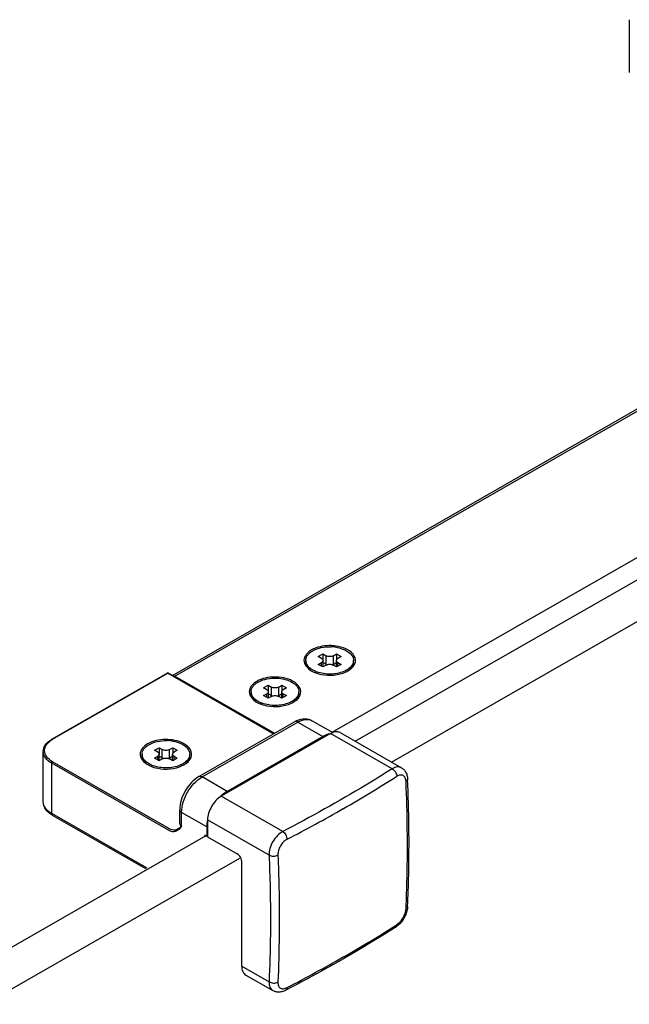
# Model space of a CAD drawing. Extents: x -8139 to -6229, y -33236 to -30179.
# Drawn here: x -6740 to -6667, y -31701 to -31583 of the extents above; entities that cross this region are included whole.
import ezdxf

# ---------------------------------------------------------------- set-up
doc = ezdxf.new("R2010")
doc.units = 0
doc.header["$MEASUREMENT"] = 0
doc.layers.add('DIM', color=7, linetype='CONTINUOUS')

msp = doc.modelspace()

# ---------------------------------------------------------------- linework, layer by layer
at = {"layer": 'DIM', "color": 0}
for p, q in [((-6666.88, -31583.12), (-6666.88, -31589.45)), ((-6721.7, -31661.84), (-6628.48, -31608.38)), ((-6721.41, -31661.93), (-6628.09, -31608.42)), ((-6702.53, -31668.66), (-6624.46, -31623.89)), ((-6699.76, -31669.76), (-6622.29, -31625.34)), ((-6695.4, -31672.26), (-6617.92, -31627.84)), ((-6704.19, -31659.58), (-6703.64, -31659.26)), ((-6703.64, -31659.26), (-6703.26, -31659.48)), ((-6703.64, -31659.26), (-6703.64, -31659.97)), ((-6703.26, -31660.5), (-6703.26, -31659.48)), ((-6702.38, -31659.48), (-6702, -31659.26)), ((-6702.38, -31660.5), (-6702.38, -31659.48)), ((-6702, -31659.26), (-6701.45, -31659.58)), ((-6702, -31659.26), (-6702, -31659.97)), ((-6705.68, -31660.24), (-6705.68, -31660.05)), ((-6703.8, -31659.8), (-6704.19, -31659.58)), ((-6704.19, -31660.52), (-6703.8, -31660.3)), ((-6703.64, -31660.83), (-6704.19, -31660.52)), ((-6703.8, -31660.74), (-6703.8, -31660.3)), ((-6703.26, -31660.61), (-6703.64, -31660.83)), ((-6703.62, -31660.82), (-6703.62, -31660.05)), ((-6703.62, -31660.29), (-6703.26, -31660.5)), ((-6702.38, -31660.5), (-6702.02, -31660.29)), ((-6702, -31660.83), (-6702.38, -31660.61)), ((-6702.02, -31660.82), (-6702.02, -31660.05)), ((-6701.45, -31660.52), (-6702, -31660.83)), ((-6701.45, -31659.58), (-6701.84, -31659.8)), ((-6701.84, -31660.3), (-6701.45, -31660.52)), ((-6701.84, -31660.74), (-6701.84, -31660.3)), ((-6699.96, -31660.24), (-6699.96, -31660.05)), ((-6736.14, -31669.51), (-6722.31, -31661.58)), ((-6736.06, -31669.52), (-6722.23, -31661.58)), ((-6722.23, -31661.58), (-6709.55, -31668.86)), ((-6722.15, -31661.58), (-6709.5, -31668.83)), ((-6700.63, -31661.3), (-6700.61, -31661.29)), ((-6721.41, -31661.93), (-6709.44, -31668.8)), ((-6710.75, -31663.34), (-6710.2, -31663.03)), ((-6710.2, -31663.03), (-6709.82, -31663.25)), ((-6710.2, -31663.03), (-6710.2, -31663.73)), ((-6708.94, -31663.25), (-6708.56, -31663.03)), ((-6708.56, -31663.03), (-6708.01, -31663.34)), ((-6708.56, -31663.03), (-6708.56, -31663.73)), ((-6712.24, -31664), (-6712.24, -31663.81)), ((-6710.37, -31663.56), (-6710.75, -31663.34)), ((-6710.75, -31664.28), (-6710.37, -31664.06)), ((-6710.37, -31664.5), (-6710.37, -31664.06)), ((-6710.18, -31664.59), (-6710.18, -31663.81)), ((-6710.18, -31664.05), (-6709.82, -31664.26)), ((-6709.82, -31664.26), (-6709.82, -31663.25)), ((-6708.94, -31664.26), (-6708.94, -31663.25)), ((-6708.94, -31664.26), (-6708.58, -31664.05)), ((-6708.58, -31664.59), (-6708.58, -31663.81)), ((-6708.01, -31663.34), (-6708.4, -31663.56)), ((-6708.4, -31664.06), (-6708.01, -31664.28)), ((-6708.4, -31664.5), (-6708.4, -31664.06)), ((-6706.52, -31664), (-6706.52, -31663.81)), ((-6710.2, -31664.6), (-6710.75, -31664.28)), ((-6709.82, -31664.38), (-6710.2, -31664.6)), ((-6708.56, -31664.6), (-6708.94, -31664.38)), ((-6708.01, -31664.28), (-6708.56, -31664.6)), ((-6707.19, -31665.07), (-6707.17, -31665.05)), ((-6718.52, -31674), (-6707.03, -31667.42)), ((-6718.13, -31674.04), (-6706.65, -31667.46)), ((-6706.65, -31667.46), (-6703.64, -31669.18)), ((-6704.92, -31667.29), (-6702.44, -31668.71)), ((-6702.71, -31668.84), (-6715.84, -31676.36)), ((-6695.33, -31673.07), (-6702.71, -31668.84)), ((-6701.56, -31668.72), (-6694.2, -31672.94)), ((-6703.64, -31669.18), (-6715.12, -31675.77)), ((-6737.19, -31677.01), (-6737.19, -31670.99)), ((-6725.33, -31671.5), (-6725.33, -31671.31)), ((-6723.84, -31670.84), (-6723.29, -31670.53)), ((-6723.46, -31671.06), (-6723.84, -31670.84)), ((-6723.29, -31670.53), (-6722.91, -31670.75)), ((-6723.29, -31670.53), (-6723.29, -31671.23)), ((-6723.28, -31672.09), (-6723.28, -31671.31)), ((-6722.91, -31671.76), (-6722.91, -31670.75)), ((-6722.04, -31670.75), (-6721.65, -31670.53)), ((-6722.04, -31671.76), (-6722.04, -31670.75)), ((-6721.67, -31672.09), (-6721.67, -31671.31)), ((-6721.65, -31670.53), (-6721.11, -31670.84)), ((-6721.65, -31670.53), (-6721.65, -31671.23)), ((-6721.11, -31670.84), (-6721.49, -31671.06)), ((-6719.61, -31671.5), (-6719.61, -31671.31)), ((-6722.17, -31680.43), (-6736.17, -31672.4)), ((-6736.17, -31678.42), (-6736.17, -31672.4)), ((-6722.06, -31680.25), (-6736.06, -31672.21)), ((-6723.84, -31671.78), (-6723.46, -31671.56)), ((-6723.29, -31672.1), (-6723.84, -31671.78)), ((-6723.46, -31672), (-6723.46, -31671.56)), ((-6722.91, -31671.88), (-6723.29, -31672.1)), ((-6723.28, -31671.55), (-6722.91, -31671.76)), ((-6722.04, -31671.76), (-6721.67, -31671.55)), ((-6721.65, -31672.1), (-6722.04, -31671.88)), ((-6721.11, -31671.78), (-6721.65, -31672.1)), ((-6721.49, -31671.56), (-6721.11, -31671.78)), ((-6721.49, -31672), (-6721.49, -31671.56)), ((-6720.29, -31672.57), (-6720.26, -31672.56)), ((-6715.12, -31675.77), (-6718.13, -31674.04)), ((-6708.46, -31680.59), (-6715.84, -31676.36)), ((-6720.82, -31679.63), (-6720.82, -31677.99)), ((-6717.58, -31680.03), (-6720.59, -31678.3)), ((-6720.59, -31679.95), (-6720.59, -31678.3)), ((-6724.71, -31685), (-6736.17, -31678.42)), ((-6724.87, -31685.09), (-6736.06, -31678.67)), ((-6710.1, -31683.44), (-6717.48, -31679.2)), ((-6717.48, -31679.2), (-6717.48, -31681.23)), ((-6720.59, -31679.95), (-6720.82, -31680.13)), ((-6717.58, -31680.03), (-6717.58, -31681.17)), ((-6717.67, -31681.11), (-6875.46, -31771.62)), ((-6717.58, -31681.17), (-6717.64, -31681.13)), ((-6717.58, -31681.17), (-6717.48, -31681.1)), ((-6717.48, -31681.23), (-6713.92, -31683.27)), ((-6713.65, -31683.83), (-6871.08, -31774.13)), ((-6713.38, -31696.75), (-6713.38, -31684.21)), ((-6693.47, -31689.58), (-6693.47, -31689.59)), ((-6713.38, -31696.75), (-6710.1, -31698.64)), ((-6712.89, -31697.83), (-6709.63, -31699.69))]:
    msp.add_line(p, q, dxfattribs=at)
for points in [[(-6694.2, -31672.94), (-6694.16, -31672.97), (-6694.08, -31673.03), (-6694, -31673.09), (-6693.93, -31673.16), (-6693.86, -31673.23), (-6693.79, -31673.31), (-6693.73, -31673.4), (-6693.68, -31673.49), (-6693.63, -31673.59), (-6693.58, -31673.7), (-6693.55, -31673.81), (-6693.52, -31673.93), (-6693.49, -31674.06), (-6693.48, -31674.18), (-6693.47, -31674.31)], [(-6693.47, -31689.58), (-6693.48, -31689.71), (-6693.5, -31689.85), (-6693.52, -31689.99), (-6693.55, -31690.13), (-6693.59, -31690.27), (-6693.64, -31690.41), (-6693.69, -31690.54), (-6693.75, -31690.67), (-6693.81, -31690.8), (-6693.88, -31690.93), (-6693.95, -31691.06), (-6694.03, -31691.18), (-6694.11, -31691.3), (-6694.2, -31691.42), (-6694.29, -31691.53), (-6694.38, -31691.64), (-6694.48, -31691.74), (-6694.59, -31691.84), (-6694.7, -31691.93), (-6694.81, -31692.01), (-6694.92, -31692.09)], [(-6708.1, -31699.65), (-6708.21, -31699.7), (-6708.33, -31699.75), (-6708.45, -31699.79), (-6708.57, -31699.82), (-6708.68, -31699.85), (-6708.79, -31699.86), (-6708.9, -31699.87), (-6709.01, -31699.87), (-6709.12, -31699.86), (-6709.22, -31699.85), (-6709.32, -31699.82), (-6709.41, -31699.8), (-6709.5, -31699.76), (-6709.59, -31699.72), (-6709.63, -31699.69)]]:
    msp.add_lwpolyline(points, dxfattribs=at)
for centre, radius, start, end in [((-6702.81, -31663.25), 4.85, 80.8877, 88.5466), ((-6704.73, -31660.05), 0.947, 180.0157, 187.3248), ((-6704.71, -31660.05), 0.968, 187.3245, 191.3107), ((-6700.92, -31660.05), 0.956, 348.6706, 359.947), ((-6722.23, -31661.71), 0.155, 60.2902, 119.7048), ((-6703.17, -31658.17), 3.48, 247.3873, 249.8662), ((-6702.19, -31658.59), 3.13, 295.1359, 299.7714), ((-6702.1, -31658.93), 2.62, 299.8251, 301.7109), ((-6702.05, -31659.01), 2.53, 301.7188, 302.2997), ((-6711.29, -31663.81), 0.947, 180.0157, 187.3248), ((-6711.27, -31663.81), 0.968, 187.3245, 191.3107), ((-6707.48, -31663.81), 0.956, 348.6706, 359.947), ((-6709.73, -31661.93), 3.48, 247.3873, 249.8662), ((-6708.75, -31662.35), 3.13, 295.1359, 299.7714), ((-6708.66, -31662.7), 2.62, 299.8251, 301.7109), ((-6708.61, -31662.78), 2.53, 301.7188, 302.2997), ((-6705.5, -31670.09), 3.08, 113.5377, 119.9059), ((-6734.53, -31672.18), 3.07, 119.8308, 120.9757), ((-6722.47, -31674.52), 4.85, 80.8877, 88.5466), ((-6724.39, -31671.31), 0.947, 180.0157, 187.3248), ((-6720.57, -31671.31), 0.956, 348.6706, 359.947), ((-6724.37, -31671.31), 0.968, 187.3245, 191.3107), ((-6721.75, -31670.2), 2.62, 299.8251, 301.7109), ((-6721.71, -31670.28), 2.53, 301.7188, 302.2997), ((-6722.82, -31669.43), 3.48, 247.3873, 249.8662), ((-6721.84, -31669.85), 3.13, 295.1359, 299.7714), ((-6785.77, -31530.2), 170.15, 299.8098, 302.336), ((-6712.5, -31679.9), 4.91, 133.2165, 135.8368), ((-6792.43, -31518.69), 183.45, 297.4241, 299.8264), ((-6712.92, -31680.18), 4.68, 167.5527, 167.9868), ((-6786.9, -31546.13), 172.35, 299.8259, 302.3199), ((-6695.07, -31691.85), 0.285, 302.3448, 305.5943), ((-6793.51, -31534.52), 185.7, 297.4386, 299.8118)]:
    msp.add_arc(centre, radius, start, end, dxfattribs=at)
for points, knots in [([(-6700.71, -31658.75), (-6701.36, -31658.4), (-6702.87, -31658.13), (-6704.37, -31658.43), (-6705.01, -31658.79)], [0, 0, 0, 0, 0.502118, 1, 1, 1, 1]), ([(-6705.01, -31658.79), (-6705.45, -31659.05), (-6706.37, -31660.03), (-6705.47, -31661.03), (-6705.03, -31661.29)], [0, 0, 0, 0, 0.501363, 1, 1, 1, 1]), ([(-6705.68, -31660.05), (-6705.68, -31659.94), (-6705.64, -31659.7), (-6705.46, -31659.38), (-6705.17, -31659.09), (-6704.64, -31658.75), (-6703.8, -31658.46), (-6703.07, -31658.4), (-6702.69, -31658.41)], [0, 0, 0, 0, 0.089882, 0.18659, 0.294729, 0.416086, 0.693901, 1, 1, 1, 1]), ([(-6702.38, -31659.48), (-6702.51, -31659.56), (-6702.82, -31659.62), (-6703.13, -31659.56), (-6703.26, -31659.48)], [0, 0, 0, 0, 0.50001, 1, 1, 1, 1]), ([(-6702.05, -31658.47), (-6701.93, -31658.49), (-6701.5, -31658.57), (-6701.08, -31658.73), (-6700.8, -31658.89)], [0, 0, 0, 0, 0.266274, 1, 1, 1, 1]), ([(-6700.8, -31658.89), (-6700.71, -31658.94), (-6700.42, -31659.13), (-6700.17, -31659.39), (-6700.06, -31659.62)], [0, 0, 0, 0, 0.280068, 1, 1, 1, 1]), ([(-6699.8, -31660.43), (-6699.69, -31660.14), (-6699.78, -31659.37), (-6700.37, -31658.93), (-6700.71, -31658.75)], [0, 0, 0, 0, 0.443876, 1, 1, 1, 1]), ([(-6705.15, -31661.19), (-6705.31, -31661.07), (-6705.57, -31660.79), (-6705.68, -31660.41), (-6705.68, -31660.24)], [0, 0, 0, 0, 0.536957, 1, 1, 1, 1]), ([(-6705.13, -31661.02), (-6705.26, -31660.91), (-6705.5, -31660.68), (-6705.63, -31660.38), (-6705.66, -31660.24)], [0, 0, 0, 0, 0.534351, 1, 1, 1, 1]), ([(-6703.8, -31659.8), (-6703.75, -31659.83), (-6703.67, -31659.89), (-6703.62, -31660), (-6703.62, -31660.05)], [0, 0, 0, 0, 0.551502, 1, 1, 1, 1]), ([(-6703.62, -31660.05), (-6703.62, -31660.1), (-6703.67, -31660.2), (-6703.75, -31660.27), (-6703.8, -31660.3)], [0, 0, 0, 0, 0.448485, 1, 1, 1, 1]), ([(-6703.26, -31660.5), (-6703.25, -31660.5), (-6703.2, -31660.53), (-6703.16, -31660.55), (-6703.12, -31660.56)], [0, 0, 0, 0, 0.238645, 1, 1, 1, 1]), ([(-6703.26, -31660.61), (-6703.13, -31660.54), (-6702.82, -31660.48), (-6702.51, -31660.54), (-6702.38, -31660.61)], [0, 0, 0, 0, 0.50001, 1, 1, 1, 1]), ([(-6702.52, -31660.56), (-6702.48, -31660.55), (-6702.44, -31660.53), (-6702.39, -31660.5), (-6702.38, -31660.5)], [0, 0, 0, 0, 0.76136, 1, 1, 1, 1]), ([(-6702.02, -31660.05), (-6702.02, -31660), (-6701.98, -31659.89), (-6701.89, -31659.83), (-6701.84, -31659.8)], [0, 0, 0, 0, 0.448485, 1, 1, 1, 1]), ([(-6701.84, -31660.3), (-6701.89, -31660.27), (-6701.98, -31660.2), (-6702.02, -31660.1), (-6702.02, -31660.05)], [0, 0, 0, 0, 0.551502, 1, 1, 1, 1]), ([(-6700.62, -31661.28), (-6700.43, -31661.15), (-6700.1, -31660.86), (-6699.96, -31660.43), (-6699.96, -31660.24)], [0, 0, 0, 0, 0.543289, 1, 1, 1, 1]), ([(-6700.61, -31661.29), (-6700.51, -31661.23), (-6700.18, -31661.01), (-6699.9, -31660.69), (-6699.8, -31660.43)], [0, 0, 0, 0, 0.282406, 1, 1, 1, 1]), ([(-6699.98, -31660.24), (-6700.01, -31660.38), (-6700.15, -31660.68), (-6700.38, -31660.91), (-6700.51, -31661.02)], [0, 0, 0, 0, 0.465644, 1, 1, 1, 1]), ([(-6700.06, -31659.62), (-6700.04, -31659.66), (-6699.99, -31659.79), (-6699.96, -31659.94), (-6699.96, -31660.05)], [0, 0, 0, 0, 0.258021, 1, 1, 1, 1]), ([(-6722.23, -31661.58), (-6722.24, -31661.58), (-6722.27, -31661.57), (-6722.3, -31661.57), (-6722.31, -31661.58)], [0, 0, 0, 0, 0.545186, 1, 1, 1, 1]), ([(-6722.23, -31661.58), (-6722.22, -31661.58), (-6722.19, -31661.57), (-6722.16, -31661.57), (-6722.15, -31661.58)], [0, 0, 0, 0, 0.545172, 1, 1, 1, 1]), ([(-6704.84, -31661.21), (-6704.87, -31661.19), (-6704.97, -31661.14), (-6705.06, -31661.07), (-6705.13, -31661.02)], [0, 0, 0, 0, 0.257653, 1, 1, 1, 1]), ([(-6704.5, -31661.38), (-6704.53, -31661.36), (-6704.65, -31661.31), (-6704.76, -31661.26), (-6704.84, -31661.21)], [0, 0, 0, 0, 0.256874, 1, 1, 1, 1]), ([(-6704.71, -31661.45), (-6704.42, -31661.58), (-6703.17, -31661.95), (-6701.75, -31661.84), (-6700.86, -31661.42)], [0, 0, 0, 0, 0.244164, 1, 1, 1, 1]), ([(-6701.14, -31661.38), (-6701.64, -31661.58), (-6702.74, -31661.78), (-6703.85, -31661.62), (-6704.36, -31661.43)], [0, 0, 0, 0, 0.497015, 1, 1, 1, 1]), ([(-6700.8, -31661.21), (-6700.82, -31661.22), (-6700.94, -31661.29), (-6701.05, -31661.34), (-6701.14, -31661.38)], [0, 0, 0, 0, 0.24321, 1, 1, 1, 1]), ([(-6711.57, -31662.56), (-6712.01, -31662.81), (-6712.93, -31663.8), (-6712.03, -31664.8), (-6711.59, -31665.05)], [0, 0, 0, 0, 0.501363, 1, 1, 1, 1]), ([(-6712.24, -31663.81), (-6712.24, -31663.7), (-6712.2, -31663.46), (-6712.01, -31663.13), (-6711.71, -31662.84), (-6711.17, -31662.49), (-6710.3, -31662.21), (-6709.56, -31662.16), (-6709.17, -31662.18)], [0, 0, 0, 0, 0.089549, 0.186115, 0.294371, 0.416041, 0.694471, 1, 1, 1, 1]), ([(-6707.27, -31662.52), (-6707.92, -31662.17), (-6709.43, -31661.9), (-6710.93, -31662.19), (-6711.57, -31662.56)], [0, 0, 0, 0, 0.502118, 1, 1, 1, 1]), ([(-6709.17, -31662.18), (-6708.84, -31662.19), (-6708.21, -31662.28), (-6707.62, -31662.5), (-6707.36, -31662.65)], [0, 0, 0, 0, 0.525511, 1, 1, 1, 1]), ([(-6707.36, -31662.65), (-6707.23, -31662.72), (-6707.01, -31662.88), (-6706.73, -31663.16), (-6706.56, -31663.48), (-6706.52, -31663.7), (-6706.52, -31663.81)], [0, 0, 0, 0, 0.290373, 0.549764, 0.782713, 1, 1, 1, 1]), ([(-6706.36, -31664.19), (-6706.25, -31663.91), (-6706.34, -31663.13), (-6706.93, -31662.7), (-6707.27, -31662.52)], [0, 0, 0, 0, 0.443876, 1, 1, 1, 1]), ([(-6711.71, -31664.95), (-6711.87, -31664.83), (-6712.13, -31664.55), (-6712.24, -31664.17), (-6712.24, -31664)], [0, 0, 0, 0, 0.536957, 1, 1, 1, 1]), ([(-6711.69, -31664.78), (-6711.82, -31664.68), (-6712.06, -31664.45), (-6712.19, -31664.14), (-6712.22, -31664)], [0, 0, 0, 0, 0.534351, 1, 1, 1, 1]), ([(-6710.37, -31663.56), (-6710.31, -31663.59), (-6710.23, -31663.66), (-6710.18, -31663.76), (-6710.18, -31663.81)], [0, 0, 0, 0, 0.551502, 1, 1, 1, 1]), ([(-6710.18, -31663.81), (-6710.18, -31663.86), (-6710.23, -31663.97), (-6710.31, -31664.03), (-6710.37, -31664.06)], [0, 0, 0, 0, 0.448485, 1, 1, 1, 1]), ([(-6708.94, -31663.25), (-6709.07, -31663.32), (-6709.38, -31663.38), (-6709.69, -31663.32), (-6709.82, -31663.25)], [0, 0, 0, 0, 0.50001, 1, 1, 1, 1]), ([(-6708.58, -31663.81), (-6708.58, -31663.76), (-6708.54, -31663.66), (-6708.45, -31663.59), (-6708.4, -31663.56)], [0, 0, 0, 0, 0.448485, 1, 1, 1, 1]), ([(-6708.4, -31664.06), (-6708.45, -31664.03), (-6708.54, -31663.97), (-6708.58, -31663.86), (-6708.58, -31663.81)], [0, 0, 0, 0, 0.551502, 1, 1, 1, 1]), ([(-6707.18, -31665.05), (-6706.99, -31664.92), (-6706.67, -31664.62), (-6706.52, -31664.19), (-6706.52, -31664)], [0, 0, 0, 0, 0.543289, 1, 1, 1, 1]), ([(-6707.17, -31665.05), (-6707.08, -31665), (-6706.74, -31664.78), (-6706.46, -31664.46), (-6706.36, -31664.19)], [0, 0, 0, 0, 0.282406, 1, 1, 1, 1]), ([(-6706.54, -31664), (-6706.57, -31664.14), (-6706.71, -31664.45), (-6706.94, -31664.68), (-6707.07, -31664.78)], [0, 0, 0, 0, 0.465644, 1, 1, 1, 1]), ([(-6711.4, -31664.97), (-6711.43, -31664.96), (-6711.53, -31664.9), (-6711.62, -31664.83), (-6711.69, -31664.78)], [0, 0, 0, 0, 0.257653, 1, 1, 1, 1]), ([(-6711.06, -31665.14), (-6711.09, -31665.13), (-6711.21, -31665.08), (-6711.32, -31665.02), (-6711.4, -31664.97)], [0, 0, 0, 0, 0.256874, 1, 1, 1, 1]), ([(-6711.27, -31665.21), (-6710.98, -31665.34), (-6709.73, -31665.71), (-6708.31, -31665.6), (-6707.42, -31665.18)], [0, 0, 0, 0, 0.244164, 1, 1, 1, 1]), ([(-6707.7, -31665.14), (-6708.2, -31665.35), (-6709.3, -31665.54), (-6710.41, -31665.38), (-6710.92, -31665.19)], [0, 0, 0, 0, 0.497015, 1, 1, 1, 1]), ([(-6709.82, -31664.26), (-6709.81, -31664.27), (-6709.76, -31664.29), (-6709.72, -31664.31), (-6709.68, -31664.32)], [0, 0, 0, 0, 0.238645, 1, 1, 1, 1]), ([(-6709.82, -31664.38), (-6709.69, -31664.3), (-6709.38, -31664.24), (-6709.07, -31664.3), (-6708.94, -31664.38)], [0, 0, 0, 0, 0.50001, 1, 1, 1, 1]), ([(-6709.08, -31664.32), (-6709.04, -31664.31), (-6709, -31664.29), (-6708.95, -31664.27), (-6708.94, -31664.26)], [0, 0, 0, 0, 0.76136, 1, 1, 1, 1]), ([(-6707.36, -31664.97), (-6707.39, -31664.99), (-6707.5, -31665.05), (-6707.61, -31665.1), (-6707.7, -31665.14)], [0, 0, 0, 0, 0.24321, 1, 1, 1, 1]), ([(-6706.65, -31667.46), (-6706.68, -31667.44), (-6706.8, -31667.38), (-6706.95, -31667.37), (-6707.03, -31667.42)], [0, 0, 0, 0, 0.294712, 1, 1, 1, 1]), ([(-6706.73, -31667.26), (-6706.44, -31667.14), (-6705.82, -31666.98), (-6705.18, -31667.14), (-6704.92, -31667.29)], [0, 0, 0, 0, 0.509051, 1, 1, 1, 1]), ([(-6706.65, -31667.46), (-6706.36, -31667.29), (-6705.79, -31667.06), (-6705.15, -31667.15), (-6704.92, -31667.29)], [0, 0, 0, 0, 0.54996, 1, 1, 1, 1]), ([(-6702.78, -31668.87), (-6702.85, -31668.88), (-6703.15, -31668.94), (-6703.44, -31669.06), (-6703.64, -31669.18)], [0, 0, 0, 0, 0.231826, 1, 1, 1, 1]), ([(-6702.44, -31668.71), (-6702.46, -31668.72), (-6702.56, -31668.75), (-6702.65, -31668.8), (-6702.71, -31668.84)], [0, 0, 0, 0, 0.241741, 1, 1, 1, 1]), ([(-6701.56, -31668.72), (-6701.62, -31668.69), (-6701.75, -31668.64), (-6702.05, -31668.6), (-6702.29, -31668.65), (-6702.44, -31668.71)], [0, 0, 0, 0, 0.228144, 0.4664, 1, 1, 1, 1]), ([(-6737.19, -31670.99), (-6737.19, -31670.7), (-6736.95, -31670.07), (-6736.43, -31669.68), (-6736.14, -31669.51)], [0, 0, 0, 0, 0.458786, 1, 1, 1, 1]), ([(-6736.06, -31672.21), (-6736.33, -31672.06), (-6736.8, -31671.71), (-6737.13, -31670.89), (-6736.83, -31670.07), (-6736.38, -31669.71), (-6736.11, -31669.55)], [0, 0, 0, 0, 0.277058, 0.502707, 0.726536, 1, 1, 1, 1]), ([(-6736.06, -31669.52), (-6736.07, -31669.51), (-6736.1, -31669.5), (-6736.13, -31669.5), (-6736.14, -31669.51)], [0, 0, 0, 0, 0.545473, 1, 1, 1, 1]), ([(-6724.66, -31670.06), (-6725.1, -31670.31), (-6726.02, -31671.3), (-6725.12, -31672.3), (-6724.68, -31672.56)], [0, 0, 0, 0, 0.501363, 1, 1, 1, 1]), ([(-6725.33, -31671.31), (-6725.33, -31671.2), (-6725.29, -31670.97), (-6725.11, -31670.65), (-6724.82, -31670.36), (-6724.29, -31670.01), (-6723.45, -31669.73), (-6722.72, -31669.66), (-6722.34, -31669.67)], [0, 0, 0, 0, 0.089882, 0.18659, 0.294729, 0.416086, 0.693901, 1, 1, 1, 1]), ([(-6720.36, -31670.02), (-6721.01, -31669.67), (-6722.52, -31669.4), (-6724.02, -31669.69), (-6724.66, -31670.06)], [0, 0, 0, 0, 0.502118, 1, 1, 1, 1]), ([(-6721.7, -31669.73), (-6721.58, -31669.75), (-6721.15, -31669.84), (-6720.73, -31669.99), (-6720.45, -31670.15)], [0, 0, 0, 0, 0.266274, 1, 1, 1, 1]), ([(-6719.45, -31671.69), (-6719.34, -31671.41), (-6719.43, -31670.63), (-6720.03, -31670.2), (-6720.36, -31670.02)], [0, 0, 0, 0, 0.443876, 1, 1, 1, 1]), ([(-6736.17, -31672.4), (-6736.46, -31672.24), (-6736.95, -31671.86), (-6737.19, -31671.26), (-6737.19, -31670.99)], [0, 0, 0, 0, 0.551502, 1, 1, 1, 1]), ([(-6723.46, -31671.06), (-6723.41, -31671.09), (-6723.32, -31671.16), (-6723.28, -31671.27), (-6723.28, -31671.31)], [0, 0, 0, 0, 0.551502, 1, 1, 1, 1]), ([(-6723.28, -31671.31), (-6723.28, -31671.36), (-6723.32, -31671.47), (-6723.41, -31671.53), (-6723.46, -31671.56)], [0, 0, 0, 0, 0.448485, 1, 1, 1, 1]), ([(-6722.04, -31670.75), (-6722.17, -31670.82), (-6722.47, -31670.88), (-6722.78, -31670.82), (-6722.91, -31670.75)], [0, 0, 0, 0, 0.50001, 1, 1, 1, 1]), ([(-6721.67, -31671.31), (-6721.67, -31671.27), (-6721.63, -31671.16), (-6721.54, -31671.09), (-6721.49, -31671.06)], [0, 0, 0, 0, 0.448485, 1, 1, 1, 1]), ([(-6721.49, -31671.56), (-6721.54, -31671.53), (-6721.63, -31671.47), (-6721.67, -31671.36), (-6721.67, -31671.31)], [0, 0, 0, 0, 0.551502, 1, 1, 1, 1]), ([(-6720.45, -31670.15), (-6720.36, -31670.2), (-6720.07, -31670.39), (-6719.82, -31670.66), (-6719.71, -31670.89)], [0, 0, 0, 0, 0.280068, 1, 1, 1, 1]), ([(-6719.71, -31670.89), (-6719.69, -31670.92), (-6719.64, -31671.06), (-6719.61, -31671.2), (-6719.61, -31671.31)], [0, 0, 0, 0, 0.258021, 1, 1, 1, 1]), ([(-6724.8, -31672.46), (-6724.96, -31672.33), (-6725.22, -31672.05), (-6725.33, -31671.68), (-6725.33, -31671.5)], [0, 0, 0, 0, 0.536957, 1, 1, 1, 1]), ([(-6724.78, -31672.28), (-6724.92, -31672.18), (-6725.15, -31671.95), (-6725.29, -31671.65), (-6725.31, -31671.5)], [0, 0, 0, 0, 0.534351, 1, 1, 1, 1]), ([(-6724.5, -31672.47), (-6724.52, -31672.46), (-6724.62, -31672.4), (-6724.71, -31672.34), (-6724.78, -31672.28)], [0, 0, 0, 0, 0.257653, 1, 1, 1, 1]), ([(-6724.15, -31672.64), (-6724.18, -31672.63), (-6724.3, -31672.58), (-6724.41, -31672.52), (-6724.5, -31672.47)], [0, 0, 0, 0, 0.256874, 1, 1, 1, 1]), ([(-6722.91, -31671.76), (-6722.9, -31671.77), (-6722.86, -31671.79), (-6722.81, -31671.81), (-6722.77, -31671.82)], [0, 0, 0, 0, 0.238645, 1, 1, 1, 1]), ([(-6722.91, -31671.88), (-6722.78, -31671.8), (-6722.47, -31671.74), (-6722.17, -31671.8), (-6722.04, -31671.88)], [0, 0, 0, 0, 0.50001, 1, 1, 1, 1]), ([(-6722.17, -31671.82), (-6722.14, -31671.81), (-6722.09, -31671.79), (-6722.05, -31671.77), (-6722.04, -31671.76)], [0, 0, 0, 0, 0.76136, 1, 1, 1, 1]), ([(-6720.45, -31672.47), (-6720.48, -31672.49), (-6720.59, -31672.55), (-6720.7, -31672.6), (-6720.79, -31672.64)], [0, 0, 0, 0, 0.24321, 1, 1, 1, 1]), ([(-6720.27, -31672.55), (-6720.08, -31672.42), (-6719.76, -31672.12), (-6719.61, -31671.7), (-6719.61, -31671.5)], [0, 0, 0, 0, 0.543289, 1, 1, 1, 1]), ([(-6720.26, -31672.56), (-6720.17, -31672.5), (-6719.84, -31672.28), (-6719.55, -31671.96), (-6719.45, -31671.69)], [0, 0, 0, 0, 0.282406, 1, 1, 1, 1]), ([(-6719.63, -31671.5), (-6719.66, -31671.65), (-6719.8, -31671.95), (-6720.03, -31672.18), (-6720.16, -31672.28)], [0, 0, 0, 0, 0.465644, 1, 1, 1, 1]), ([(-6724.36, -31672.72), (-6724.07, -31672.85), (-6722.82, -31673.21), (-6721.4, -31673.1), (-6720.51, -31672.68)], [0, 0, 0, 0, 0.244164, 1, 1, 1, 1]), ([(-6720.79, -31672.64), (-6721.29, -31672.85), (-6722.39, -31673.04), (-6723.5, -31672.88), (-6724.01, -31672.7)], [0, 0, 0, 0, 0.497015, 1, 1, 1, 1]), ([(-6695.33, -31673.07), (-6696.38, -31673.73), (-6700.67, -31676.38), (-6705.08, -31678.84), (-6708.46, -31680.59)], [0, 0, 0, 0, 0.245327, 1, 1, 1, 1]), ([(-6694.2, -31672.94), (-6694.28, -31672.9), (-6694.45, -31672.84), (-6694.74, -31672.83), (-6695.04, -31672.91), (-6695.24, -31673.01), (-6695.33, -31673.07)], [0, 0, 0, 0, 0.220236, 0.453528, 0.711592, 1, 1, 1, 1]), ([(-6695.33, -31673.07), (-6695.26, -31673.11), (-6695.11, -31673.22), (-6694.93, -31673.44), (-6694.81, -31673.69), (-6694.77, -31673.88), (-6694.76, -31673.96)], [0, 0, 0, 0, 0.238184, 0.499109, 0.760518, 1, 1, 1, 1]), ([(-6718.52, -31674), (-6719.2, -31674.4), (-6720.3, -31675.63), (-6720.82, -31677.2), (-6720.82, -31677.99)], [0, 0, 0, 0, 0.499576, 1, 1, 1, 1]), ([(-6720.59, -31678.3), (-6720.59, -31677.46), (-6720.02, -31675.79), (-6718.86, -31674.46), (-6718.13, -31674.04)], [0, 0, 0, 0, 0.500633, 1, 1, 1, 1]), ([(-6718.13, -31674.04), (-6718.16, -31674.02), (-6718.28, -31673.96), (-6718.43, -31673.96), (-6718.52, -31674)], [0, 0, 0, 0, 0.294712, 1, 1, 1, 1]), ([(-6693.66, -31674.61), (-6693.67, -31674.52), (-6693.68, -31674.37), (-6693.75, -31674.16), (-6693.86, -31673.99), (-6694, -31673.87), (-6694.17, -31673.81), (-6694.37, -31673.8), (-6694.57, -31673.86), (-6694.7, -31673.92), (-6694.76, -31673.96)], [0, 0, 0, 0, 0.148999, 0.282624, 0.402287, 0.51245, 0.620354, 0.734006, 0.859538, 1, 1, 1, 1]), ([(-6693.47, -31674.31), (-6693.47, -31674.34), (-6693.47, -31674.39), (-6693.51, -31674.47), (-6693.58, -31674.55), (-6693.63, -31674.59), (-6693.66, -31674.61)], [0, 0, 0, 0, 0.215381, 0.447293, 0.70718, 1, 1, 1, 1]), ([(-6693.66, -31689.87), (-6693.61, -31688.62), (-6693.44, -31683.53), (-6693.5, -31678.44), (-6693.66, -31674.61)], [0, 0, 0, 0, 0.245417, 1, 1, 1, 1]), ([(-6693.47, -31689.58), (-6693.41, -31688.33), (-6693.25, -31683.24), (-6693.31, -31678.15), (-6693.47, -31674.31)], [0, 0, 0, 0, 0.245464, 1, 1, 1, 1]), ([(-6715.12, -31675.77), (-6715.19, -31675.8), (-6715.45, -31675.96), (-6715.69, -31676.16), (-6715.86, -31676.32)], [0, 0, 0, 0, 0.237854, 1, 1, 1, 1]), ([(-6736.06, -31678.67), (-6736.37, -31678.49), (-6736.94, -31678.04), (-6737.19, -31677.34), (-6737.19, -31677.01)], [0, 0, 0, 0, 0.521831, 1, 1, 1, 1]), ([(-6736.17, -31678.42), (-6736.46, -31678.26), (-6736.95, -31677.88), (-6737.19, -31677.28), (-6737.19, -31677.01)], [0, 0, 0, 0, 0.551502, 1, 1, 1, 1]), ([(-6715.84, -31676.36), (-6716.07, -31676.49), (-6716.51, -31676.86), (-6717.02, -31677.57), (-6717.37, -31678.36), (-6717.48, -31678.93), (-6717.48, -31679.2)], [0, 0, 0, 0, 0.236821, 0.499388, 0.762287, 1, 1, 1, 1]), ([(-6720.59, -31678.3), (-6720.63, -31678.28), (-6720.73, -31678.21), (-6720.82, -31678.08), (-6720.82, -31677.99)], [0, 0, 0, 0, 0.295966, 1, 1, 1, 1]), ([(-6736.17, -31678.42), (-6736.17, -31678.45), (-6736.17, -31678.54), (-6736.12, -31678.64), (-6736.06, -31678.67)], [0, 0, 0, 0, 0.295376, 1, 1, 1, 1]), ([(-6720.59, -31679.95), (-6720.76, -31680.18), (-6721.06, -31680.56), (-6721.7, -31680.65), (-6722.02, -31680.52), (-6722.17, -31680.43)], [0, 0, 0, 0, 0.468357, 0.709263, 1, 1, 1, 1]), ([(-6720.82, -31680.13), (-6720.97, -31680.26), (-6721.36, -31680.53), (-6721.85, -31680.37), (-6722.06, -31680.25)], [0, 0, 0, 0, 0.442112, 1, 1, 1, 1]), ([(-6720.82, -31679.63), (-6720.82, -31679.66), (-6720.79, -31679.8), (-6720.68, -31679.9), (-6720.59, -31679.95)], [0, 0, 0, 0, 0.220481, 1, 1, 1, 1]), ([(-6708.46, -31680.59), (-6708.69, -31680.72), (-6709.15, -31681.08), (-6709.67, -31681.79), (-6710.02, -31682.59), (-6710.1, -31683.16), (-6710.1, -31683.44)], [0, 0, 0, 0, 0.237788, 0.499415, 0.761362, 1, 1, 1, 1]), ([(-6708.46, -31680.59), (-6708.38, -31680.64), (-6708.25, -31680.76), (-6708.09, -31680.99), (-6707.98, -31681.25), (-6707.94, -31681.43), (-6707.94, -31681.52)], [0, 0, 0, 0, 0.232148, 0.492625, 0.757076, 1, 1, 1, 1]), ([(-6707.94, -31681.52), (-6708.1, -31681.6), (-6708.41, -31681.84), (-6708.76, -31682.31), (-6708.99, -31682.85), (-6709.04, -31683.24), (-6709.04, -31683.42)], [0, 0, 0, 0, 0.23826, 0.499428, 0.76091, 1, 1, 1, 1]), ([(-6713.38, -31684.21), (-6713.38, -31684.12), (-6713.41, -31683.94), (-6713.53, -31683.67), (-6713.7, -31683.44), (-6713.84, -31683.31), (-6713.92, -31683.27)], [0, 0, 0, 0, 0.237718, 0.500622, 0.763188, 1, 1, 1, 1]), ([(-6710.1, -31683.44), (-6710.02, -31683.47), (-6709.85, -31683.53), (-6709.57, -31683.55), (-6709.29, -31683.52), (-6709.11, -31683.46), (-6709.04, -31683.42)], [0, 0, 0, 0, 0.232444, 0.493211, 0.757632, 1, 1, 1, 1]), ([(-6710.1, -31683.44), (-6710.04, -31684.72), (-6709.88, -31689.79), (-6709.93, -31694.86), (-6710.1, -31698.64)], [0, 0, 0, 0, 0.254601, 1, 1, 1, 1]), ([(-6709.04, -31683.42), (-6708.98, -31684.72), (-6708.82, -31689.8), (-6708.87, -31694.89), (-6709.04, -31698.68)], [0, 0, 0, 0, 0.254601, 1, 1, 1, 1]), ([(-6694.76, -31691.77), (-6694.61, -31691.68), (-6694.33, -31691.42), (-6693.99, -31690.95), (-6693.75, -31690.42), (-6693.67, -31690.05), (-6693.66, -31689.87)], [0, 0, 0, 0, 0.235321, 0.499347, 0.763726, 1, 1, 1, 1]), ([(-6693.47, -31689.59), (-6693.47, -31689.64), (-6693.52, -31689.76), (-6693.61, -31689.83), (-6693.66, -31689.87)], [0, 0, 0, 0, 0.461309, 1, 1, 1, 1]), ([(-6694.92, -31692.09), (-6695.97, -31692.75), (-6700.28, -31695.42), (-6704.71, -31697.89), (-6708.1, -31699.65)], [0, 0, 0, 0, 0.245375, 1, 1, 1, 1]), ([(-6694.91, -31692.08), (-6694.86, -31692.05), (-6694.79, -31691.95), (-6694.76, -31691.83), (-6694.76, -31691.77)], [0, 0, 0, 0, 0.461941, 1, 1, 1, 1]), ([(-6713.38, -31696.75), (-6713.38, -31696.87), (-6713.36, -31697.1), (-6713.27, -31697.41), (-6713.11, -31697.66), (-6712.97, -31697.78), (-6712.89, -31697.83)], [0, 0, 0, 0, 0.289788, 0.549062, 0.782248, 1, 1, 1, 1]), ([(-6710.1, -31698.64), (-6710.1, -31698.75), (-6710.09, -31698.97), (-6710, -31699.28), (-6709.85, -31699.53), (-6709.71, -31699.65), (-6709.63, -31699.69)], [0, 0, 0, 0, 0.288943, 0.547198, 0.780266, 1, 1, 1, 1]), ([(-6710.1, -31698.64), (-6710.02, -31698.68), (-6709.85, -31698.75), (-6709.57, -31698.8), (-6709.29, -31698.78), (-6709.11, -31698.72), (-6709.04, -31698.68)], [0, 0, 0, 0, 0.238431, 0.499633, 0.761034, 1, 1, 1, 1]), ([(-6709.04, -31698.68), (-6709.04, -31698.76), (-6709.03, -31698.91), (-6708.98, -31699.11), (-6708.88, -31699.28), (-6708.74, -31699.4), (-6708.57, -31699.46), (-6708.37, -31699.47), (-6708.15, -31699.42), (-6708.01, -31699.36), (-6707.94, -31699.33)], [0, 0, 0, 0, 0.141242, 0.267507, 0.381689, 0.489772, 0.599711, 0.718832, 0.851745, 1, 1, 1, 1]), ([(-6708.1, -31699.65), (-6708.08, -31699.64), (-6708.03, -31699.6), (-6707.98, -31699.53), (-6707.95, -31699.43), (-6707.94, -31699.36), (-6707.94, -31699.33)], [0, 0, 0, 0, 0.21583, 0.447975, 0.707737, 1, 1, 1, 1])]:
    msp.add_open_spline(points, degree=3, knots=knots, dxfattribs=at)
for points in [[(-6721.65, -31661.86), (-6721.57, -31661.86), (-6721.48, -31661.89), (-6721.41, -31661.93)], [(-6705.03, -31661.29), (-6704.93, -31661.35), (-6704.82, -31661.4), (-6704.71, -31661.45)], [(-6700.51, -31661.02), (-6700.57, -31661.07), (-6700.64, -31661.11), (-6700.7, -31661.15)], [(-6711.59, -31665.05), (-6711.49, -31665.11), (-6711.38, -31665.17), (-6711.27, -31665.21)], [(-6707.07, -31664.78), (-6707.13, -31664.83), (-6707.2, -31664.87), (-6707.26, -31664.91)], [(-6736.06, -31672.21), (-6736.13, -31672.25), (-6736.17, -31672.33), (-6736.17, -31672.4)], [(-6720.16, -31672.28), (-6720.23, -31672.33), (-6720.29, -31672.37), (-6720.35, -31672.42)], [(-6724.68, -31672.56), (-6724.58, -31672.61), (-6724.47, -31672.67), (-6724.36, -31672.72)], [(-6717.49, -31679.2), (-6717.55, -31679.47), (-6717.58, -31679.75), (-6717.58, -31680.03)], [(-6717.64, -31681.13), (-6717.7, -31681.1), (-6717.77, -31681.07), (-6717.83, -31681.05)]]:
    msp.add_open_spline(points, degree=3, dxfattribs=at)

doc.saveas('drawing.dxf')
